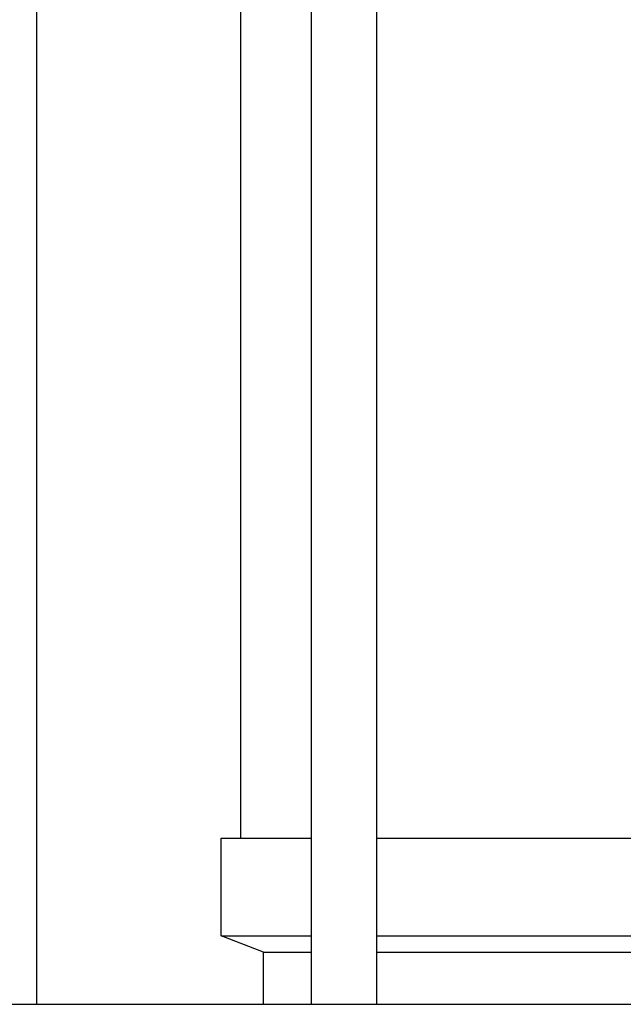
# Model space of a CAD drawing. Units: millimetres. Extents: x -1348 to 2293, y 2804 to 7915.
# Drawn here: x 337 to 430, y 3077 to 3228 of the extents above; entities that cross this region are included whole.
import ezdxf

# ---------------------------------------------------------------- set-up
doc = ezdxf.new("R2010")
doc.units = ezdxf.units.MM
doc.header["$LTSCALE"] = 100
for name, color, linetype, true_color in [('Make2D$Visible$Curves$3', 7, 'Continuous', 0x000000), ('Make2D$Visible$Curves$3DCPCOLOR253', 7, 'Continuous', 0xadadad), ('Make2D$Visible$Curves$3DCPCOLOR254', 7, 'Continuous', 0xd6d6d6)]:
    doc.layers.add(name, color=color, linetype=linetype, true_color=true_color)

msp = doc.modelspace()

# ---------------------------------------------------------------- linework, layer by layer
at = {"layer": 'Make2D$Visible$Curves$3', "color": 9, "true_color": 0xbbbbbb}
for points in [[(371.37, 3102.13), (371.37, 3433.73)], [(382.27, 3076.58), (382.27, 3433.73)], [(392.27, 3433.73), (392.27, 3076.58)], [(368.37, 3087.13), (368.37, 3102.13)], [(368.37, 3102.13), (382.27, 3102.13)], [(392.27, 3102.13), (436.73, 3102.13)], [(368.37, 3087.13), (382.27, 3087.13)], [(374.87, 3084.63), (368.37, 3087.13)], [(392.27, 3087.13), (436.73, 3087.13)], [(374.87, 3084.63), (382.27, 3084.63)], [(374.87, 3076.58), (374.87, 3084.63)], [(392.27, 3084.63), (436.73, 3084.63)]]:
    msp.add_lwpolyline(points, dxfattribs=at)
at = {"layer": 'Make2D$Visible$Curves$3DCPCOLOR253'}
msp.add_lwpolyline([(340, 3076.58), (340, 3433.73)], dxfattribs=at)
at = {"layer": 'Make2D$Visible$Curves$3DCPCOLOR254', "color": 254, "linetype": 'ByBlock', "lineweight": -2, "true_color": 0xd6d6d6}
msp.add_lwpolyline([(297.37, 3076.58), (580.63, 3076.58)], dxfattribs=at)

doc.saveas('drawing.dxf')
